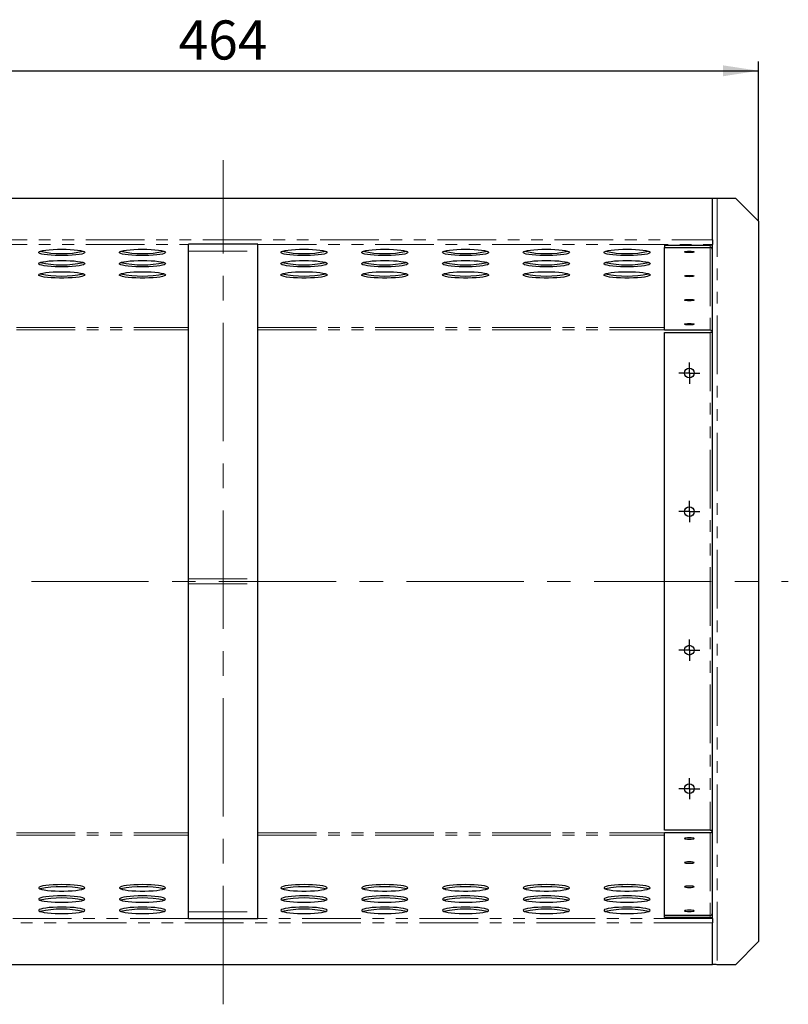
# Model space of a CAD drawing. Units: millimetres. Extents: x -174 to 760, y -79 to 370.
# Drawn here: x 94 to 178, y 51 to 158 of the extents above; entities that cross this region are included whole.
import ezdxf

# ---------------------------------------------------------------- set-up
doc = ezdxf.new("R2010")
doc.units = ezdxf.units.MM
doc.linetypes.add('CENTERX2', pattern=[20.32, 12.7, -2.54, 2.54, -2.54])
doc.linetypes.add('PHANTOM', pattern=[12.7, 6.35, -1.27, 1.27, -1.27, 1.27, -1.27])
doc.layers.add('FORMAT', color=7, linetype='Continuous')
doc.styles.add('SLDTEXTSTYLE1', font='TXT', dxfattribs={"width": 0.7})
doc.dimstyles.new('SLDDIMSTYLE1', dxfattribs={"dimtxt": 3.877799, "dimasz": 3.877799, "dimexe": 0, "dimexo": 0.0625, "dimgap": 0.96945, "dimtad": 2, "dimdec": 1, "dimlfac": 4, "dimrnd": 1e-09, "dimzin": 12, "dimdsep": 46, "dimtxsty": 'SLDTEXTSTYLE1', "dimsah": 1, "dimcen": 0.09, "dimadec": 0, "dimazin": 3, "dimtfac": 1, "dimtofl": 0, "dimtmove": 0, "dimatfit": 3, "dimfxl": 0, "dimfrac": 2, "dimtolj": 1, "dimtzin": 12, "dimarcsym": 0})

# ---------------------------------------------------------------- blocks, each defined once
blk = doc.blocks.new('_D_5')
at = {"layer": 'FORMAT'}
for p, q in [((58.46, 136), (58.46, 153.28)), ((174.46, 136), (174.46, 153.28)), ((58.46, 152.28), (174.46, 152.28))]:
    blk.add_line(p, q, dxfattribs=at)
for points in [[(58.46, 152.28), (62.34, 151.68), (62.34, 152.87)], [(174.46, 152.28), (170.59, 152.87), (170.59, 151.68)]]:
    blk.add_solid(points, dxfattribs=at)
at = {"layer": 'FORMAT', "insert": (111.63, 157.73), "char_height": 4.233, "attachment_point": 1, "style": 'SLDTEXTSTYLE1'}
blk.add_mtext('464', dxfattribs=at)
blk = doc.blocks.new('SW_CENTERMARKSYMBOL_22')
at = {"layer": 'FORMAT', "color": 0}
for p, q in [((0, 0.625), (0, 1.15)), ((-0.625, 0), (-1.15, 0)), ((0, 0), (-0.625, 0)), ((0, 0), (0, 0.625)), ((0, 0), (0, -0.625)), ((0, 0), (0.625, 0)), ((0.625, 0), (1.15, 0)), ((0, -0.625), (0, -1.15))]:
    blk.add_line(p, q, dxfattribs=at)
blk = doc.blocks.new('SW_CENTERMARKSYMBOL_23')
at = {"layer": 'FORMAT', "color": 0}
for p, q in [((0, 0.625), (0, 1.15)), ((-0.625, 0), (-1.15, 0)), ((0, 0), (-0.625, 0)), ((0, 0), (0, 0.625)), ((0, 0), (0, -0.625)), ((0, 0), (0.625, 0)), ((0.625, 0), (1.15, 0)), ((0, -0.625), (0, -1.15))]:
    blk.add_line(p, q, dxfattribs=at)
blk = doc.blocks.new('SW_CENTERMARKSYMBOL_24')
at = {"layer": 'FORMAT', "color": 0}
for p, q in [((0, 0.625), (0, 1.15)), ((-0.625, 0), (-1.15, 0)), ((0, 0), (-0.625, 0)), ((0, 0), (0, 0.625)), ((0, 0), (0, -0.625)), ((0, 0), (0.625, 0)), ((0.625, 0), (1.15, 0)), ((0, -0.625), (0, -1.15))]:
    blk.add_line(p, q, dxfattribs=at)
blk = doc.blocks.new('SW_CENTERMARKSYMBOL_25')
at = {"layer": 'FORMAT', "color": 0}
for p, q in [((0, 0.625), (0, 1.15)), ((-0.625, 0), (-1.15, 0)), ((0, 0), (-0.625, 0)), ((0, 0), (0, 0.625)), ((0, 0), (0, -0.625)), ((0, 0), (0.625, 0)), ((0.625, 0), (1.15, 0)), ((0, -0.625), (0, -1.15))]:
    blk.add_line(p, q, dxfattribs=at)

msp = doc.modelspace()

# ---------------------------------------------------------------- linework, layer by layer
at = {"color": 7, "linetype": 'Continuous', "lineweight": 25}
for p, q in [((169.464, 138.459), (63.464, 138.459)), ((169.464, 138.459), (169.464, 138.461)), ((169.464, 133.977), (169.464, 138.459)), ((169.964, 138.496), (171.964, 138.496)), ((174.464, 135.996), (171.964, 138.496)), ((174.464, 135.996), (174.464, 57.996)), ((120.214, 133.506), (112.714, 133.506)), ((112.714, 132.765), (112.714, 133.506)), ((120.214, 132.765), (120.214, 133.506)), ((164.264, 133.402), (164.264, 133.155)), ((164.264, 133.402), (169.214, 133.402)), ((169.464, 133.977), (169.464, 133.482)), ((169.464, 133.475), (169.464, 133.482)), ((169.464, 132.907), (169.464, 133.475)), ((112.714, 97.255), (112.714, 132.765)), ((120.214, 97.255), (120.214, 132.765)), ((164.264, 133.155), (169.214, 133.155)), ((164.264, 124.19), (164.264, 133.155)), ((169.464, 61.086), (169.464, 132.907)), ((169.214, 124.19), (164.264, 124.19)), ((164.274, 70.05), (164.274, 123.942)), ((164.274, 123.942), (169.214, 123.942)), ((169.464, 123.942), (169.214, 123.942)), ((112.714, 96.737), (112.714, 97.255)), ((120.214, 96.737), (120.214, 97.255)), ((112.714, 61.228), (112.714, 96.737)), ((120.214, 61.228), (120.214, 96.737)), ((164.264, 69.803), (169.214, 69.803)), ((164.264, 60.838), (164.264, 69.803)), ((169.214, 70.05), (164.274, 70.05)), ((169.214, 70.05), (169.464, 70.05)), ((112.714, 60.486), (112.714, 61.228)), ((120.214, 60.486), (120.214, 61.228)), ((169.214, 60.838), (164.264, 60.838)), ((164.264, 60.59), (164.264, 60.838)), ((169.464, 60.518), (169.464, 61.086)), ((112.714, 60.486), (120.214, 60.486)), ((169.214, 60.59), (164.264, 60.59)), ((169.464, 60.511), (169.464, 60.518)), ((169.464, 60.511), (169.464, 60.016)), ((169.464, 55.534), (169.464, 60.016)), ((171.964, 55.496), (174.464, 57.996)), ((63.464, 55.534), (169.464, 55.534)), ((169.464, 55.531), (169.464, 55.534)), ((171.964, 55.496), (169.964, 55.496))]:
    msp.add_line(p, q, dxfattribs=at)
at = {"color": 8, "linetype": 'PHANTOM', "lineweight": 18}
for p, q in [((169.964, 138.496), (169.964, 55.496)), ((63.464, 133.977), (169.464, 133.977)), ((63.464, 133.482), (112.714, 133.482)), ((120.214, 133.482), (169.464, 133.482)), ((169.214, 133.155), (169.214, 133.402)), ((112.714, 132.765), (120.214, 132.765)), ((169.214, 133.155), (169.214, 124.19)), ((68.664, 124.475), (112.714, 124.475)), ((68.664, 124.228), (112.714, 124.228)), ((120.214, 124.475), (164.264, 124.475)), ((120.214, 124.228), (164.264, 124.228)), ((169.214, 123.942), (169.214, 70.05)), ((112.714, 97.255), (120.214, 97.255)), ((112.714, 96.737), (120.214, 96.737)), ((68.664, 69.765), (112.714, 69.765)), ((68.664, 69.517), (112.714, 69.517)), ((120.214, 69.765), (164.264, 69.765)), ((120.214, 69.517), (164.264, 69.517)), ((169.214, 69.803), (169.214, 60.838)), ((112.714, 61.228), (120.214, 61.228)), ((169.214, 60.838), (169.214, 60.59)), ((112.714, 60.511), (63.464, 60.511)), ((169.464, 60.016), (63.464, 60.016)), ((169.464, 60.511), (120.214, 60.511))]:
    msp.add_line(p, q, dxfattribs=at)
at = {"color": 7, "linetype": 'Continuous', "lineweight": 25, "flags": 128}
for points in [[(98.964, 132.96), (99.437, 132.954), (99.893, 132.935), (100.315, 132.905), (100.689, 132.864), (101, 132.814), (101.238, 132.757), (101.393, 132.694), (101.461, 132.629), (101.438, 132.562), (101.326, 132.498), (101.129, 132.438), (100.853, 132.384), (100.509, 132.338), (100.109, 132.303), (99.668, 132.278), (99.201, 132.266), (98.726, 132.266), (98.26, 132.278), (97.818, 132.303), (97.418, 132.338), (97.074, 132.384), (96.799, 132.438), (96.601, 132.498), (96.489, 132.562), (96.467, 132.629), (96.534, 132.694), (96.69, 132.757), (96.927, 132.814), (97.239, 132.864), (97.612, 132.905), (98.035, 132.935), (98.491, 132.954), (98.964, 132.96)], [(107.714, 132.96), (108.187, 132.954), (108.643, 132.935), (109.065, 132.905), (109.439, 132.864), (109.75, 132.814), (109.988, 132.757), (110.143, 132.694), (110.211, 132.629), (110.188, 132.562), (110.076, 132.498), (109.879, 132.438), (109.603, 132.384), (109.259, 132.338), (108.859, 132.303), (108.418, 132.278), (107.951, 132.266), (107.476, 132.266), (107.01, 132.278), (106.568, 132.303), (106.168, 132.338), (105.824, 132.384), (105.549, 132.438), (105.351, 132.498), (105.239, 132.562), (105.217, 132.629), (105.284, 132.694), (105.44, 132.757), (105.677, 132.814), (105.989, 132.864), (106.362, 132.905), (106.785, 132.935), (107.241, 132.954), (107.714, 132.96)], [(125.214, 132.96), (125.687, 132.954), (126.143, 132.935), (126.565, 132.905), (126.939, 132.864), (127.25, 132.814), (127.488, 132.757), (127.643, 132.694), (127.711, 132.629), (127.688, 132.562), (127.576, 132.498), (127.379, 132.438), (127.103, 132.384), (126.759, 132.338), (126.359, 132.303), (125.918, 132.278), (125.451, 132.266), (124.976, 132.266), (124.51, 132.278), (124.068, 132.303), (123.668, 132.338), (123.324, 132.384), (123.049, 132.438), (122.851, 132.498), (122.739, 132.562), (122.717, 132.629), (122.784, 132.694), (122.94, 132.757), (123.177, 132.814), (123.489, 132.864), (123.862, 132.905), (124.285, 132.935), (124.741, 132.954), (125.214, 132.96)], [(133.964, 132.96), (134.437, 132.954), (134.893, 132.935), (135.315, 132.905), (135.689, 132.864), (136, 132.814), (136.238, 132.757), (136.393, 132.694), (136.461, 132.629), (136.438, 132.562), (136.326, 132.498), (136.129, 132.438), (135.853, 132.384), (135.509, 132.338), (135.109, 132.303), (134.668, 132.278), (134.201, 132.266), (133.726, 132.266), (133.26, 132.278), (132.818, 132.303), (132.418, 132.338), (132.074, 132.384), (131.799, 132.438), (131.601, 132.498), (131.489, 132.562), (131.467, 132.629), (131.534, 132.694), (131.69, 132.757), (131.927, 132.814), (132.239, 132.864), (132.612, 132.905), (133.035, 132.935), (133.491, 132.954), (133.964, 132.96)], [(142.714, 132.96), (143.187, 132.954), (143.643, 132.935), (144.065, 132.905), (144.439, 132.864), (144.75, 132.814), (144.988, 132.757), (145.143, 132.694), (145.211, 132.629), (145.188, 132.562), (145.076, 132.498), (144.879, 132.438), (144.603, 132.384), (144.259, 132.338), (143.859, 132.303), (143.418, 132.278), (142.951, 132.266), (142.476, 132.266), (142.01, 132.278), (141.568, 132.303), (141.168, 132.338), (140.824, 132.384), (140.549, 132.438), (140.351, 132.498), (140.239, 132.562), (140.217, 132.629), (140.284, 132.694), (140.44, 132.757), (140.677, 132.814), (140.989, 132.864), (141.362, 132.905), (141.785, 132.935), (142.241, 132.954), (142.714, 132.96)], [(151.464, 132.96), (151.937, 132.954), (152.393, 132.935), (152.815, 132.905), (153.189, 132.864), (153.5, 132.814), (153.738, 132.757), (153.893, 132.694), (153.961, 132.629), (153.938, 132.562), (153.826, 132.498), (153.629, 132.438), (153.353, 132.384), (153.009, 132.338), (152.609, 132.303), (152.168, 132.278), (151.701, 132.266), (151.226, 132.266), (150.76, 132.278), (150.318, 132.303), (149.918, 132.338), (149.574, 132.384), (149.299, 132.438), (149.101, 132.498), (148.989, 132.562), (148.967, 132.629), (149.034, 132.694), (149.19, 132.757), (149.427, 132.814), (149.739, 132.864), (150.112, 132.905), (150.535, 132.935), (150.991, 132.954), (151.464, 132.96)], [(160.214, 132.96), (160.687, 132.954), (161.143, 132.935), (161.565, 132.905), (161.939, 132.864), (162.25, 132.814), (162.488, 132.757), (162.643, 132.694), (162.711, 132.629), (162.688, 132.562), (162.576, 132.498), (162.379, 132.438), (162.103, 132.384), (161.759, 132.338), (161.359, 132.303), (160.918, 132.278), (160.451, 132.266), (159.976, 132.266), (159.51, 132.278), (159.068, 132.303), (158.668, 132.338), (158.324, 132.384), (158.049, 132.438), (157.851, 132.498), (157.739, 132.562), (157.717, 132.629), (157.784, 132.694), (157.94, 132.757), (158.177, 132.814), (158.489, 132.864), (158.862, 132.905), (159.285, 132.935), (159.741, 132.954), (160.214, 132.96)], [(166.964, 132.74), (167.165, 132.735), (167.335, 132.719), (167.449, 132.695), (167.489, 132.667), (167.449, 132.639), (167.335, 132.615), (167.165, 132.6), (166.964, 132.594), (166.763, 132.6), (166.593, 132.615), (166.479, 132.639), (166.439, 132.667), (166.479, 132.695), (166.593, 132.719), (166.763, 132.735), (166.964, 132.74)], [(98.964, 131.742), (99.437, 131.736), (99.893, 131.717), (100.315, 131.687), (100.689, 131.646), (101, 131.596), (101.238, 131.539), (101.393, 131.476), (101.461, 131.411), (101.438, 131.345), (101.326, 131.28), (101.129, 131.22), (100.853, 131.166), (100.509, 131.121), (100.109, 131.085), (99.668, 131.06), (99.201, 131.048), (98.726, 131.048), (98.26, 131.06), (97.818, 131.085), (97.418, 131.121), (97.074, 131.166), (96.799, 131.22), (96.601, 131.28), (96.489, 131.345), (96.467, 131.411), (96.534, 131.476), (96.69, 131.539), (96.927, 131.596), (97.239, 131.646), (97.612, 131.687), (98.035, 131.717), (98.491, 131.736), (98.964, 131.742)], [(107.714, 131.742), (108.187, 131.736), (108.643, 131.717), (109.065, 131.687), (109.439, 131.646), (109.75, 131.596), (109.988, 131.539), (110.143, 131.476), (110.211, 131.411), (110.188, 131.345), (110.076, 131.28), (109.879, 131.22), (109.603, 131.166), (109.259, 131.121), (108.859, 131.085), (108.418, 131.06), (107.951, 131.048), (107.476, 131.048), (107.01, 131.06), (106.568, 131.085), (106.168, 131.121), (105.824, 131.166), (105.549, 131.22), (105.351, 131.28), (105.239, 131.345), (105.217, 131.411), (105.284, 131.476), (105.44, 131.539), (105.677, 131.596), (105.989, 131.646), (106.362, 131.687), (106.785, 131.717), (107.241, 131.736), (107.714, 131.742)], [(125.214, 131.742), (125.687, 131.736), (126.143, 131.717), (126.565, 131.687), (126.939, 131.646), (127.25, 131.596), (127.488, 131.539), (127.643, 131.476), (127.711, 131.411), (127.688, 131.345), (127.576, 131.28), (127.379, 131.22), (127.103, 131.166), (126.759, 131.121), (126.359, 131.085), (125.918, 131.06), (125.451, 131.048), (124.976, 131.048), (124.51, 131.06), (124.068, 131.085), (123.668, 131.121), (123.324, 131.166), (123.049, 131.22), (122.851, 131.28), (122.739, 131.345), (122.717, 131.411), (122.784, 131.476), (122.94, 131.539), (123.177, 131.596), (123.489, 131.646), (123.862, 131.687), (124.285, 131.717), (124.741, 131.736), (125.214, 131.742)], [(133.964, 131.742), (134.437, 131.736), (134.893, 131.717), (135.315, 131.687), (135.689, 131.646), (136, 131.596), (136.238, 131.539), (136.393, 131.476), (136.461, 131.411), (136.438, 131.345), (136.326, 131.28), (136.129, 131.22), (135.853, 131.166), (135.509, 131.121), (135.109, 131.085), (134.668, 131.06), (134.201, 131.048), (133.726, 131.048), (133.26, 131.06), (132.818, 131.085), (132.418, 131.121), (132.074, 131.166), (131.799, 131.22), (131.601, 131.28), (131.489, 131.345), (131.467, 131.411), (131.534, 131.476), (131.69, 131.539), (131.927, 131.596), (132.239, 131.646), (132.612, 131.687), (133.035, 131.717), (133.491, 131.736), (133.964, 131.742)], [(142.714, 131.742), (143.187, 131.736), (143.643, 131.717), (144.065, 131.687), (144.439, 131.646), (144.75, 131.596), (144.988, 131.539), (145.143, 131.476), (145.211, 131.411), (145.188, 131.345), (145.076, 131.28), (144.879, 131.22), (144.603, 131.166), (144.259, 131.121), (143.859, 131.085), (143.418, 131.06), (142.951, 131.048), (142.476, 131.048), (142.01, 131.06), (141.568, 131.085), (141.168, 131.121), (140.824, 131.166), (140.549, 131.22), (140.351, 131.28), (140.239, 131.345), (140.217, 131.411), (140.284, 131.476), (140.44, 131.539), (140.677, 131.596), (140.989, 131.646), (141.362, 131.687), (141.785, 131.717), (142.241, 131.736), (142.714, 131.742)], [(151.464, 131.742), (151.937, 131.736), (152.393, 131.717), (152.815, 131.687), (153.189, 131.646), (153.5, 131.596), (153.738, 131.539), (153.893, 131.476), (153.961, 131.411), (153.938, 131.345), (153.826, 131.28), (153.629, 131.22), (153.353, 131.166), (153.009, 131.121), (152.609, 131.085), (152.168, 131.06), (151.701, 131.048), (151.226, 131.048), (150.76, 131.06), (150.318, 131.085), (149.918, 131.121), (149.574, 131.166), (149.299, 131.22), (149.101, 131.28), (148.989, 131.345), (148.967, 131.411), (149.034, 131.476), (149.19, 131.539), (149.427, 131.596), (149.739, 131.646), (150.112, 131.687), (150.535, 131.717), (150.991, 131.736), (151.464, 131.742)], [(160.214, 131.742), (160.687, 131.736), (161.143, 131.717), (161.565, 131.687), (161.939, 131.646), (162.25, 131.596), (162.488, 131.539), (162.643, 131.476), (162.711, 131.411), (162.688, 131.345), (162.576, 131.28), (162.379, 131.22), (162.103, 131.166), (161.759, 131.121), (161.359, 131.085), (160.918, 131.06), (160.451, 131.048), (159.976, 131.048), (159.51, 131.06), (159.068, 131.085), (158.668, 131.121), (158.324, 131.166), (158.049, 131.22), (157.851, 131.28), (157.739, 131.345), (157.717, 131.411), (157.784, 131.476), (157.94, 131.539), (158.177, 131.596), (158.489, 131.646), (158.862, 131.687), (159.285, 131.717), (159.741, 131.736), (160.214, 131.742)], [(98.964, 130.524), (99.437, 130.518), (99.893, 130.499), (100.315, 130.469), (100.689, 130.428), (101, 130.378), (101.238, 130.321), (101.393, 130.258), (101.461, 130.193), (101.438, 130.127), (101.326, 130.063), (101.129, 130.002), (100.853, 129.949), (100.509, 129.903), (100.109, 129.867), (99.668, 129.843), (99.201, 129.83), (98.726, 129.83), (98.26, 129.843), (97.818, 129.867), (97.418, 129.903), (97.074, 129.949), (96.799, 130.002), (96.601, 130.063), (96.489, 130.127), (96.467, 130.193), (96.534, 130.258), (96.69, 130.321), (96.927, 130.378), (97.239, 130.428), (97.612, 130.469), (98.035, 130.499), (98.491, 130.518), (98.964, 130.524)], [(107.714, 130.524), (108.187, 130.518), (108.643, 130.499), (109.065, 130.469), (109.439, 130.428), (109.75, 130.378), (109.988, 130.321), (110.143, 130.258), (110.211, 130.193), (110.188, 130.127), (110.076, 130.063), (109.879, 130.002), (109.603, 129.949), (109.259, 129.903), (108.859, 129.867), (108.418, 129.843), (107.951, 129.83), (107.476, 129.83), (107.01, 129.843), (106.568, 129.867), (106.168, 129.903), (105.824, 129.949), (105.549, 130.002), (105.351, 130.063), (105.239, 130.127), (105.217, 130.193), (105.284, 130.258), (105.44, 130.321), (105.677, 130.378), (105.989, 130.428), (106.362, 130.469), (106.785, 130.499), (107.241, 130.518), (107.714, 130.524)], [(125.214, 130.524), (125.687, 130.518), (126.143, 130.499), (126.565, 130.469), (126.939, 130.428), (127.25, 130.378), (127.488, 130.321), (127.643, 130.258), (127.711, 130.193), (127.688, 130.127), (127.576, 130.063), (127.379, 130.002), (127.103, 129.949), (126.759, 129.903), (126.359, 129.867), (125.918, 129.843), (125.451, 129.83), (124.976, 129.83), (124.51, 129.843), (124.068, 129.867), (123.668, 129.903), (123.324, 129.949), (123.049, 130.002), (122.851, 130.063), (122.739, 130.127), (122.717, 130.193), (122.784, 130.258), (122.94, 130.321), (123.177, 130.378), (123.489, 130.428), (123.862, 130.469), (124.285, 130.499), (124.741, 130.518), (125.214, 130.524)], [(133.964, 130.524), (134.437, 130.518), (134.893, 130.499), (135.315, 130.469), (135.689, 130.428), (136, 130.378), (136.238, 130.321), (136.393, 130.258), (136.461, 130.193), (136.438, 130.127), (136.326, 130.063), (136.129, 130.002), (135.853, 129.949), (135.509, 129.903), (135.109, 129.867), (134.668, 129.843), (134.201, 129.83), (133.726, 129.83), (133.26, 129.843), (132.818, 129.867), (132.418, 129.903), (132.074, 129.949), (131.799, 130.002), (131.601, 130.063), (131.489, 130.127), (131.467, 130.193), (131.534, 130.258), (131.69, 130.321), (131.927, 130.378), (132.239, 130.428), (132.612, 130.469), (133.035, 130.499), (133.491, 130.518), (133.964, 130.524)], [(142.714, 130.524), (143.187, 130.518), (143.643, 130.499), (144.065, 130.469), (144.439, 130.428), (144.75, 130.378), (144.988, 130.321), (145.143, 130.258), (145.211, 130.193), (145.188, 130.127), (145.076, 130.063), (144.879, 130.002), (144.603, 129.949), (144.259, 129.903), (143.859, 129.867), (143.418, 129.843), (142.951, 129.83), (142.476, 129.83), (142.01, 129.843), (141.568, 129.867), (141.168, 129.903), (140.824, 129.949), (140.549, 130.002), (140.351, 130.063), (140.239, 130.127), (140.217, 130.193), (140.284, 130.258), (140.44, 130.321), (140.677, 130.378), (140.989, 130.428), (141.362, 130.469), (141.785, 130.499), (142.241, 130.518), (142.714, 130.524)], [(151.464, 130.524), (151.937, 130.518), (152.393, 130.499), (152.815, 130.469), (153.189, 130.428), (153.5, 130.378), (153.738, 130.321), (153.893, 130.258), (153.961, 130.193), (153.938, 130.127), (153.826, 130.063), (153.629, 130.002), (153.353, 129.949), (153.009, 129.903), (152.609, 129.867), (152.168, 129.843), (151.701, 129.83), (151.226, 129.83), (150.76, 129.843), (150.318, 129.867), (149.918, 129.903), (149.574, 129.949), (149.299, 130.002), (149.101, 130.063), (148.989, 130.127), (148.967, 130.193), (149.034, 130.258), (149.19, 130.321), (149.427, 130.378), (149.739, 130.428), (150.112, 130.469), (150.535, 130.499), (150.991, 130.518), (151.464, 130.524)], [(160.214, 130.524), (160.687, 130.518), (161.143, 130.499), (161.565, 130.469), (161.939, 130.428), (162.25, 130.378), (162.488, 130.321), (162.643, 130.258), (162.711, 130.193), (162.688, 130.127), (162.576, 130.063), (162.379, 130.002), (162.103, 129.949), (161.759, 129.903), (161.359, 129.867), (160.918, 129.843), (160.451, 129.83), (159.976, 129.83), (159.51, 129.843), (159.068, 129.867), (158.668, 129.903), (158.324, 129.949), (158.049, 130.002), (157.851, 130.063), (157.739, 130.127), (157.717, 130.193), (157.784, 130.258), (157.94, 130.321), (158.177, 130.378), (158.489, 130.428), (158.862, 130.469), (159.285, 130.499), (159.741, 130.518), (160.214, 130.524)], [(166.964, 130.129), (167.165, 130.124), (167.335, 130.108), (167.449, 130.084), (167.489, 130.056), (167.449, 130.028), (167.335, 130.004), (167.165, 129.989), (166.964, 129.983), (166.763, 129.989), (166.593, 130.004), (166.479, 130.028), (166.439, 130.056), (166.479, 130.084), (166.593, 130.108), (166.763, 130.124), (166.964, 130.129)], [(166.964, 127.518), (167.165, 127.513), (167.335, 127.497), (167.449, 127.473), (167.489, 127.445), (167.449, 127.417), (167.335, 127.393), (167.165, 127.378), (166.964, 127.372), (166.763, 127.378), (166.593, 127.393), (166.479, 127.417), (166.439, 127.445), (166.479, 127.473), (166.593, 127.497), (166.763, 127.513), (166.964, 127.518)], [(166.964, 124.907), (167.165, 124.902), (167.335, 124.886), (167.449, 124.862), (167.489, 124.834), (167.449, 124.806), (167.335, 124.782), (167.165, 124.767), (166.964, 124.761), (166.763, 124.767), (166.593, 124.782), (166.479, 124.806), (166.439, 124.834), (166.479, 124.862), (166.593, 124.886), (166.763, 124.902), (166.964, 124.907)], [(166.964, 69.085), (167.165, 69.091), (167.335, 69.107), (167.449, 69.13), (167.489, 69.158), (167.449, 69.186), (167.335, 69.21), (167.165, 69.226), (166.964, 69.232), (166.763, 69.226), (166.593, 69.21), (166.479, 69.186), (166.439, 69.158), (166.479, 69.13), (166.593, 69.107), (166.763, 69.091), (166.964, 69.085)], [(166.964, 66.474), (167.165, 66.48), (167.335, 66.496), (167.449, 66.519), (167.489, 66.547), (167.449, 66.575), (167.335, 66.599), (167.165, 66.615), (166.964, 66.62), (166.763, 66.615), (166.593, 66.599), (166.479, 66.575), (166.439, 66.547), (166.479, 66.519), (166.593, 66.496), (166.763, 66.48), (166.964, 66.474)], [(98.964, 64.164), (98.491, 64.158), (98.035, 64.139), (97.612, 64.109), (97.239, 64.068), (96.927, 64.018), (96.69, 63.961), (96.534, 63.898), (96.467, 63.833), (96.489, 63.767), (96.601, 63.702), (96.799, 63.642), (97.074, 63.588), (97.418, 63.543), (97.818, 63.507), (98.26, 63.482), (98.726, 63.47), (99.201, 63.47), (99.668, 63.482), (100.109, 63.507), (100.509, 63.543), (100.853, 63.588), (101.129, 63.642), (101.326, 63.702), (101.438, 63.767), (101.461, 63.833), (101.393, 63.898), (101.238, 63.961), (101, 64.018), (100.689, 64.068), (100.315, 64.109), (99.893, 64.139), (99.437, 64.158), (98.964, 64.164)], [(107.714, 64.164), (107.241, 64.158), (106.785, 64.139), (106.362, 64.109), (105.989, 64.068), (105.677, 64.018), (105.44, 63.961), (105.284, 63.898), (105.217, 63.833), (105.239, 63.767), (105.351, 63.702), (105.549, 63.642), (105.824, 63.588), (106.168, 63.543), (106.568, 63.507), (107.01, 63.482), (107.476, 63.47), (107.951, 63.47), (108.418, 63.482), (108.859, 63.507), (109.259, 63.543), (109.603, 63.588), (109.879, 63.642), (110.076, 63.702), (110.188, 63.767), (110.211, 63.833), (110.143, 63.898), (109.988, 63.961), (109.75, 64.018), (109.439, 64.068), (109.065, 64.109), (108.643, 64.139), (108.187, 64.158), (107.714, 64.164)], [(125.214, 64.164), (124.741, 64.158), (124.285, 64.139), (123.862, 64.109), (123.489, 64.068), (123.177, 64.018), (122.94, 63.961), (122.784, 63.898), (122.717, 63.833), (122.739, 63.767), (122.851, 63.702), (123.049, 63.642), (123.324, 63.588), (123.668, 63.543), (124.068, 63.507), (124.51, 63.482), (124.976, 63.47), (125.451, 63.47), (125.918, 63.482), (126.359, 63.507), (126.759, 63.543), (127.103, 63.588), (127.379, 63.642), (127.576, 63.702), (127.688, 63.767), (127.711, 63.833), (127.643, 63.898), (127.488, 63.961), (127.25, 64.018), (126.939, 64.068), (126.565, 64.109), (126.143, 64.139), (125.687, 64.158), (125.214, 64.164)], [(133.964, 64.164), (133.491, 64.158), (133.035, 64.139), (132.612, 64.109), (132.239, 64.068), (131.927, 64.018), (131.69, 63.961), (131.534, 63.898), (131.467, 63.833), (131.489, 63.767), (131.601, 63.702), (131.799, 63.642), (132.074, 63.588), (132.418, 63.543), (132.818, 63.507), (133.26, 63.482), (133.726, 63.47), (134.201, 63.47), (134.668, 63.482), (135.109, 63.507), (135.509, 63.543), (135.853, 63.588), (136.129, 63.642), (136.326, 63.702), (136.438, 63.767), (136.461, 63.833), (136.393, 63.898), (136.238, 63.961), (136, 64.018), (135.689, 64.068), (135.315, 64.109), (134.893, 64.139), (134.437, 64.158), (133.964, 64.164)], [(142.714, 64.164), (142.241, 64.158), (141.785, 64.139), (141.362, 64.109), (140.989, 64.068), (140.677, 64.018), (140.44, 63.961), (140.284, 63.898), (140.217, 63.833), (140.239, 63.767), (140.351, 63.702), (140.549, 63.642), (140.824, 63.588), (141.168, 63.543), (141.568, 63.507), (142.01, 63.482), (142.476, 63.47), (142.951, 63.47), (143.418, 63.482), (143.859, 63.507), (144.259, 63.543), (144.603, 63.588), (144.879, 63.642), (145.076, 63.702), (145.188, 63.767), (145.211, 63.833), (145.143, 63.898), (144.988, 63.961), (144.75, 64.018), (144.439, 64.068), (144.065, 64.109), (143.643, 64.139), (143.187, 64.158), (142.714, 64.164)], [(151.464, 64.164), (150.991, 64.158), (150.535, 64.139), (150.112, 64.109), (149.739, 64.068), (149.427, 64.018), (149.19, 63.961), (149.034, 63.898), (148.967, 63.833), (148.989, 63.767), (149.101, 63.702), (149.299, 63.642), (149.574, 63.588), (149.918, 63.543), (150.318, 63.507), (150.76, 63.482), (151.226, 63.47), (151.701, 63.47), (152.168, 63.482), (152.609, 63.507), (153.009, 63.543), (153.353, 63.588), (153.629, 63.642), (153.826, 63.702), (153.938, 63.767), (153.961, 63.833), (153.893, 63.898), (153.738, 63.961), (153.5, 64.018), (153.189, 64.068), (152.815, 64.109), (152.393, 64.139), (151.937, 64.158), (151.464, 64.164)], [(160.214, 64.164), (159.741, 64.158), (159.285, 64.139), (158.862, 64.109), (158.489, 64.068), (158.177, 64.018), (157.94, 63.961), (157.784, 63.898), (157.717, 63.833), (157.739, 63.767), (157.851, 63.702), (158.049, 63.642), (158.324, 63.588), (158.668, 63.543), (159.068, 63.507), (159.51, 63.482), (159.976, 63.47), (160.451, 63.47), (160.918, 63.482), (161.359, 63.507), (161.759, 63.543), (162.103, 63.588), (162.379, 63.642), (162.576, 63.702), (162.688, 63.767), (162.711, 63.833), (162.643, 63.898), (162.488, 63.961), (162.25, 64.018), (161.939, 64.068), (161.565, 64.109), (161.143, 64.139), (160.687, 64.158), (160.214, 64.164)], [(166.964, 63.863), (167.165, 63.869), (167.335, 63.885), (167.449, 63.908), (167.489, 63.936), (167.449, 63.964), (167.335, 63.988), (167.165, 64.004), (166.964, 64.009), (166.763, 64.004), (166.593, 63.988), (166.479, 63.964), (166.439, 63.936), (166.479, 63.908), (166.593, 63.885), (166.763, 63.869), (166.964, 63.863)], [(98.964, 62.946), (98.491, 62.94), (98.035, 62.921), (97.612, 62.891), (97.239, 62.85), (96.927, 62.8), (96.69, 62.743), (96.534, 62.68), (96.467, 62.615), (96.489, 62.549), (96.601, 62.484), (96.799, 62.424), (97.074, 62.37), (97.418, 62.325), (97.818, 62.289), (98.26, 62.264), (98.726, 62.252), (99.201, 62.252), (99.668, 62.264), (100.109, 62.289), (100.509, 62.325), (100.853, 62.37), (101.129, 62.424), (101.326, 62.484), (101.438, 62.549), (101.461, 62.615), (101.393, 62.68), (101.238, 62.743), (101, 62.8), (100.689, 62.85), (100.315, 62.891), (99.893, 62.921), (99.437, 62.94), (98.964, 62.946)], [(107.714, 62.946), (107.241, 62.94), (106.785, 62.921), (106.362, 62.891), (105.989, 62.85), (105.677, 62.8), (105.44, 62.743), (105.284, 62.68), (105.217, 62.615), (105.239, 62.549), (105.351, 62.484), (105.549, 62.424), (105.824, 62.37), (106.168, 62.325), (106.568, 62.289), (107.01, 62.264), (107.476, 62.252), (107.951, 62.252), (108.418, 62.264), (108.859, 62.289), (109.259, 62.325), (109.603, 62.37), (109.879, 62.424), (110.076, 62.484), (110.188, 62.549), (110.211, 62.615), (110.143, 62.68), (109.988, 62.743), (109.75, 62.8), (109.439, 62.85), (109.065, 62.891), (108.643, 62.921), (108.187, 62.94), (107.714, 62.946)], [(125.214, 62.946), (124.741, 62.94), (124.285, 62.921), (123.862, 62.891), (123.489, 62.85), (123.177, 62.8), (122.94, 62.743), (122.784, 62.68), (122.717, 62.615), (122.739, 62.549), (122.851, 62.484), (123.049, 62.424), (123.324, 62.37), (123.668, 62.325), (124.068, 62.289), (124.51, 62.264), (124.976, 62.252), (125.451, 62.252), (125.918, 62.264), (126.359, 62.289), (126.759, 62.325), (127.103, 62.37), (127.379, 62.424), (127.576, 62.484), (127.688, 62.549), (127.711, 62.615), (127.643, 62.68), (127.488, 62.743), (127.25, 62.8), (126.939, 62.85), (126.565, 62.891), (126.143, 62.921), (125.687, 62.94), (125.214, 62.946)], [(133.964, 62.946), (133.491, 62.94), (133.035, 62.921), (132.612, 62.891), (132.239, 62.85), (131.927, 62.8), (131.69, 62.743), (131.534, 62.68), (131.467, 62.615), (131.489, 62.549), (131.601, 62.484), (131.799, 62.424), (132.074, 62.37), (132.418, 62.325), (132.818, 62.289), (133.26, 62.264), (133.726, 62.252), (134.201, 62.252), (134.668, 62.264), (135.109, 62.289), (135.509, 62.325), (135.853, 62.37), (136.129, 62.424), (136.326, 62.484), (136.438, 62.549), (136.461, 62.615), (136.393, 62.68), (136.238, 62.743), (136, 62.8), (135.689, 62.85), (135.315, 62.891), (134.893, 62.921), (134.437, 62.94), (133.964, 62.946)], [(142.714, 62.946), (142.241, 62.94), (141.785, 62.921), (141.362, 62.891), (140.989, 62.85), (140.677, 62.8), (140.44, 62.743), (140.284, 62.68), (140.217, 62.615), (140.239, 62.549), (140.351, 62.484), (140.549, 62.424), (140.824, 62.37), (141.168, 62.325), (141.568, 62.289), (142.01, 62.264), (142.476, 62.252), (142.951, 62.252), (143.418, 62.264), (143.859, 62.289), (144.259, 62.325), (144.603, 62.37), (144.879, 62.424), (145.076, 62.484), (145.188, 62.549), (145.211, 62.615), (145.143, 62.68), (144.988, 62.743), (144.75, 62.8), (144.439, 62.85), (144.065, 62.891), (143.643, 62.921), (143.187, 62.94), (142.714, 62.946)], [(151.464, 62.946), (150.991, 62.94), (150.535, 62.921), (150.112, 62.891), (149.739, 62.85), (149.427, 62.8), (149.19, 62.743), (149.034, 62.68), (148.967, 62.615), (148.989, 62.549), (149.101, 62.484), (149.299, 62.424), (149.574, 62.37), (149.918, 62.325), (150.318, 62.289), (150.76, 62.264), (151.226, 62.252), (151.701, 62.252), (152.168, 62.264), (152.609, 62.289), (153.009, 62.325), (153.353, 62.37), (153.629, 62.424), (153.826, 62.484), (153.938, 62.549), (153.961, 62.615), (153.893, 62.68), (153.738, 62.743), (153.5, 62.8), (153.189, 62.85), (152.815, 62.891), (152.393, 62.921), (151.937, 62.94), (151.464, 62.946)], [(160.214, 62.946), (159.741, 62.94), (159.285, 62.921), (158.862, 62.891), (158.489, 62.85), (158.177, 62.8), (157.94, 62.743), (157.784, 62.68), (157.717, 62.615), (157.739, 62.549), (157.851, 62.484), (158.049, 62.424), (158.324, 62.37), (158.668, 62.325), (159.068, 62.289), (159.51, 62.264), (159.976, 62.252), (160.451, 62.252), (160.918, 62.264), (161.359, 62.289), (161.759, 62.325), (162.103, 62.37), (162.379, 62.424), (162.576, 62.484), (162.688, 62.549), (162.711, 62.615), (162.643, 62.68), (162.488, 62.743), (162.25, 62.8), (161.939, 62.85), (161.565, 62.891), (161.143, 62.921), (160.687, 62.94), (160.214, 62.946)], [(98.964, 61.728), (98.491, 61.722), (98.035, 61.703), (97.612, 61.673), (97.239, 61.632), (96.927, 61.582), (96.69, 61.525), (96.534, 61.463), (96.467, 61.397), (96.489, 61.331), (96.601, 61.267), (96.799, 61.207), (97.074, 61.153), (97.418, 61.107), (97.818, 61.071), (98.26, 61.047), (98.726, 61.034), (99.201, 61.034), (99.668, 61.047), (100.109, 61.071), (100.509, 61.107), (100.853, 61.153), (101.129, 61.207), (101.326, 61.267), (101.438, 61.331), (101.461, 61.397), (101.393, 61.463), (101.238, 61.525), (101, 61.582), (100.689, 61.632), (100.315, 61.673), (99.893, 61.703), (99.437, 61.722), (98.964, 61.728)], [(107.714, 61.728), (107.241, 61.722), (106.785, 61.703), (106.362, 61.673), (105.989, 61.632), (105.677, 61.582), (105.44, 61.525), (105.284, 61.463), (105.217, 61.397), (105.239, 61.331), (105.351, 61.267), (105.549, 61.207), (105.824, 61.153), (106.168, 61.107), (106.568, 61.071), (107.01, 61.047), (107.476, 61.034), (107.951, 61.034), (108.418, 61.047), (108.859, 61.071), (109.259, 61.107), (109.603, 61.153), (109.879, 61.207), (110.076, 61.267), (110.188, 61.331), (110.211, 61.397), (110.143, 61.463), (109.988, 61.525), (109.75, 61.582), (109.439, 61.632), (109.065, 61.673), (108.643, 61.703), (108.187, 61.722), (107.714, 61.728)], [(125.214, 61.728), (124.741, 61.722), (124.285, 61.703), (123.862, 61.673), (123.489, 61.632), (123.177, 61.582), (122.94, 61.525), (122.784, 61.463), (122.717, 61.397), (122.739, 61.331), (122.851, 61.267), (123.049, 61.207), (123.324, 61.153), (123.668, 61.107), (124.068, 61.071), (124.51, 61.047), (124.976, 61.034), (125.451, 61.034), (125.918, 61.047), (126.359, 61.071), (126.759, 61.107), (127.103, 61.153), (127.379, 61.207), (127.576, 61.267), (127.688, 61.331), (127.711, 61.397), (127.643, 61.463), (127.488, 61.525), (127.25, 61.582), (126.939, 61.632), (126.565, 61.673), (126.143, 61.703), (125.687, 61.722), (125.214, 61.728)], [(133.964, 61.728), (133.491, 61.722), (133.035, 61.703), (132.612, 61.673), (132.239, 61.632), (131.927, 61.582), (131.69, 61.525), (131.534, 61.463), (131.467, 61.397), (131.489, 61.331), (131.601, 61.267), (131.799, 61.207), (132.074, 61.153), (132.418, 61.107), (132.818, 61.071), (133.26, 61.047), (133.726, 61.034), (134.201, 61.034), (134.668, 61.047), (135.109, 61.071), (135.509, 61.107), (135.853, 61.153), (136.129, 61.207), (136.326, 61.267), (136.438, 61.331), (136.461, 61.397), (136.393, 61.463), (136.238, 61.525), (136, 61.582), (135.689, 61.632), (135.315, 61.673), (134.893, 61.703), (134.437, 61.722), (133.964, 61.728)], [(142.714, 61.728), (142.241, 61.722), (141.785, 61.703), (141.362, 61.673), (140.989, 61.632), (140.677, 61.582), (140.44, 61.525), (140.284, 61.463), (140.217, 61.397), (140.239, 61.331), (140.351, 61.267), (140.549, 61.207), (140.824, 61.153), (141.168, 61.107), (141.568, 61.071), (142.01, 61.047), (142.476, 61.034), (142.951, 61.034), (143.418, 61.047), (143.859, 61.071), (144.259, 61.107), (144.603, 61.153), (144.879, 61.207), (145.076, 61.267), (145.188, 61.331), (145.211, 61.397), (145.143, 61.463), (144.988, 61.525), (144.75, 61.582), (144.439, 61.632), (144.065, 61.673), (143.643, 61.703), (143.187, 61.722), (142.714, 61.728)], [(151.464, 61.728), (150.991, 61.722), (150.535, 61.703), (150.112, 61.673), (149.739, 61.632), (149.427, 61.582), (149.19, 61.525), (149.034, 61.463), (148.967, 61.397), (148.989, 61.331), (149.101, 61.267), (149.299, 61.207), (149.574, 61.153), (149.918, 61.107), (150.318, 61.071), (150.76, 61.047), (151.226, 61.034), (151.701, 61.034), (152.168, 61.047), (152.609, 61.071), (153.009, 61.107), (153.353, 61.153), (153.629, 61.207), (153.826, 61.267), (153.938, 61.331), (153.961, 61.397), (153.893, 61.463), (153.738, 61.525), (153.5, 61.582), (153.189, 61.632), (152.815, 61.673), (152.393, 61.703), (151.937, 61.722), (151.464, 61.728)], [(160.214, 61.728), (159.741, 61.722), (159.285, 61.703), (158.862, 61.673), (158.489, 61.632), (158.177, 61.582), (157.94, 61.525), (157.784, 61.463), (157.717, 61.397), (157.739, 61.331), (157.851, 61.267), (158.049, 61.207), (158.324, 61.153), (158.668, 61.107), (159.068, 61.071), (159.51, 61.047), (159.976, 61.034), (160.451, 61.034), (160.918, 61.047), (161.359, 61.071), (161.759, 61.107), (162.103, 61.153), (162.379, 61.207), (162.576, 61.267), (162.688, 61.331), (162.711, 61.397), (162.643, 61.463), (162.488, 61.525), (162.25, 61.582), (161.939, 61.632), (161.565, 61.673), (161.143, 61.703), (160.687, 61.722), (160.214, 61.728)], [(166.964, 61.252), (167.165, 61.258), (167.335, 61.274), (167.449, 61.297), (167.489, 61.325), (167.449, 61.353), (167.335, 61.377), (167.165, 61.393), (166.964, 61.398), (166.763, 61.393), (166.593, 61.377), (166.479, 61.353), (166.439, 61.325), (166.479, 61.297), (166.593, 61.274), (166.763, 61.258), (166.964, 61.252)]]:
    msp.add_lwpolyline(points, dxfattribs=at)
at = {"color": 7, "linetype": 'Continuous', "lineweight": 25}
for centre in [(166.964, 119.55), (166.964, 104.55), (166.964, 89.55), (166.964, 74.55)]:
    msp.add_circle(centre, 0.525, dxfattribs=at)
for centre, radius, start, end in [((169.214, 132.898), 0.504, 60.26207, 90.01724), ((98.964, 143.531), 11.045, 257.78788, 282.21212), ((107.714, 143.531), 11.045, 257.78788, 282.21212), ((125.214, 143.531), 11.045, 257.78788, 282.21212), ((133.964, 143.531), 11.045, 257.78788, 282.21212), ((142.714, 143.531), 11.045, 257.78788, 282.21212), ((151.464, 143.531), 11.045, 257.78788, 282.21212), ((160.214, 143.531), 11.045, 257.78788, 282.21212), ((169.215, 132.906), 0.249, 0.28187, 90.27912), ((98.964, 142.313), 11.045, 257.78788, 282.21212), ((107.714, 142.313), 11.045, 257.78788, 282.21212), ((125.214, 142.313), 11.045, 257.78788, 282.21212), ((133.964, 142.313), 11.045, 257.78788, 282.21212), ((142.714, 142.313), 11.045, 257.78788, 282.21212), ((151.464, 142.313), 11.045, 257.78788, 282.21212), ((160.214, 142.313), 11.045, 257.78788, 282.21212), ((98.964, 141.096), 11.045, 257.78788, 282.21212), ((107.714, 141.096), 11.045, 257.78788, 282.21212), ((125.214, 141.096), 11.045, 257.78788, 282.21212), ((133.964, 141.096), 11.045, 257.78788, 282.21212), ((142.714, 141.096), 11.045, 257.78788, 282.21212), ((151.464, 141.096), 11.045, 257.78788, 282.21212), ((160.214, 141.096), 11.045, 257.78788, 282.21212), ((169.215, 123.941), 0.249, 0.28187, 90.27912), ((169.215, 70.052), 0.249, 269.72088, 359.71813), ((98.964, 52.897), 11.045, 77.78788, 102.21212), ((107.714, 52.897), 11.045, 77.78788, 102.21212), ((125.214, 52.897), 11.045, 77.78788, 102.21212), ((133.964, 52.897), 11.045, 77.78788, 102.21212), ((142.714, 52.897), 11.045, 77.78788, 102.21212), ((151.464, 52.897), 11.045, 77.78788, 102.21212), ((160.214, 52.897), 11.045, 77.78788, 102.21212), ((98.964, 51.679), 11.045, 77.78788, 102.21212), ((107.714, 51.679), 11.045, 77.78788, 102.21212), ((125.214, 51.679), 11.045, 77.78788, 102.21212), ((133.964, 51.679), 11.045, 77.78788, 102.21212), ((142.714, 51.679), 11.045, 77.78788, 102.21212), ((151.464, 51.679), 11.045, 77.78788, 102.21212), ((160.214, 51.679), 11.045, 77.78788, 102.21212), ((98.964, 50.461), 11.045, 77.78788, 102.21212), ((107.714, 50.461), 11.045, 77.78788, 102.21212), ((125.214, 50.461), 11.045, 77.78788, 102.21212), ((133.964, 50.461), 11.045, 77.78788, 102.21212), ((142.714, 50.461), 11.045, 77.78788, 102.21212), ((151.464, 50.461), 11.045, 77.78788, 102.21212), ((160.214, 50.461), 11.045, 77.78788, 102.21212), ((169.215, 61.087), 0.249, 269.72088, 359.71813), ((169.214, 61.094), 0.504, 269.98276, 299.73793)]:
    msp.add_arc(centre, radius, start, end, dxfattribs=at)
for points in [[(169.464, 138.461), (169.471, 138.464), (169.486, 138.47), (169.602, 138.479), (169.767, 138.487), (169.898, 138.493), (169.964, 138.496)], [(169.964, 55.496), (169.898, 55.499), (169.767, 55.505), (169.602, 55.514), (169.486, 55.523), (169.471, 55.528), (169.464, 55.531)]]:
    msp.add_open_spline(points, degree=3, dxfattribs=at)
at = {"layer": 'FORMAT', "linetype": 'CENTERX2', "lineweight": 18}
for p, q in [((116.464, 51.207), (116.464, 142.601)), ((116.464, 51.34), (116.464, 142.273)), ((55.035, 96.996), (177.683, 96.996))]:
    msp.add_line(p, q, dxfattribs=at)

# ---------------------------------------------------------------- block references
at = {"layer": 'FORMAT'}
for name, p in [('SW_CENTERMARKSYMBOL_25', (166.964, 119.55)), ('SW_CENTERMARKSYMBOL_24', (166.964, 104.55)), ('SW_CENTERMARKSYMBOL_23', (166.964, 89.55)), ('SW_CENTERMARKSYMBOL_22', (166.964, 74.55))]:
    msp.add_blockref(name, p, dxfattribs=at)

# ---------------------------------------------------------------- dimensions: what is measured, and where the dimension line sits
dim = msp.add_linear_dim(base=(174.464, 152.276), p1=(58.464, 135.996), p2=(174.464, 135.996), dimstyle='SLDDIMSTYLE1', dxfattribs=at)
dim.commit()
dim.dimension.update_dxf_attribs({"geometry": '_D_5', "text_midpoint": (115.345, 152.276), "dimtype": 160})

doc.saveas('drawing.dxf')
